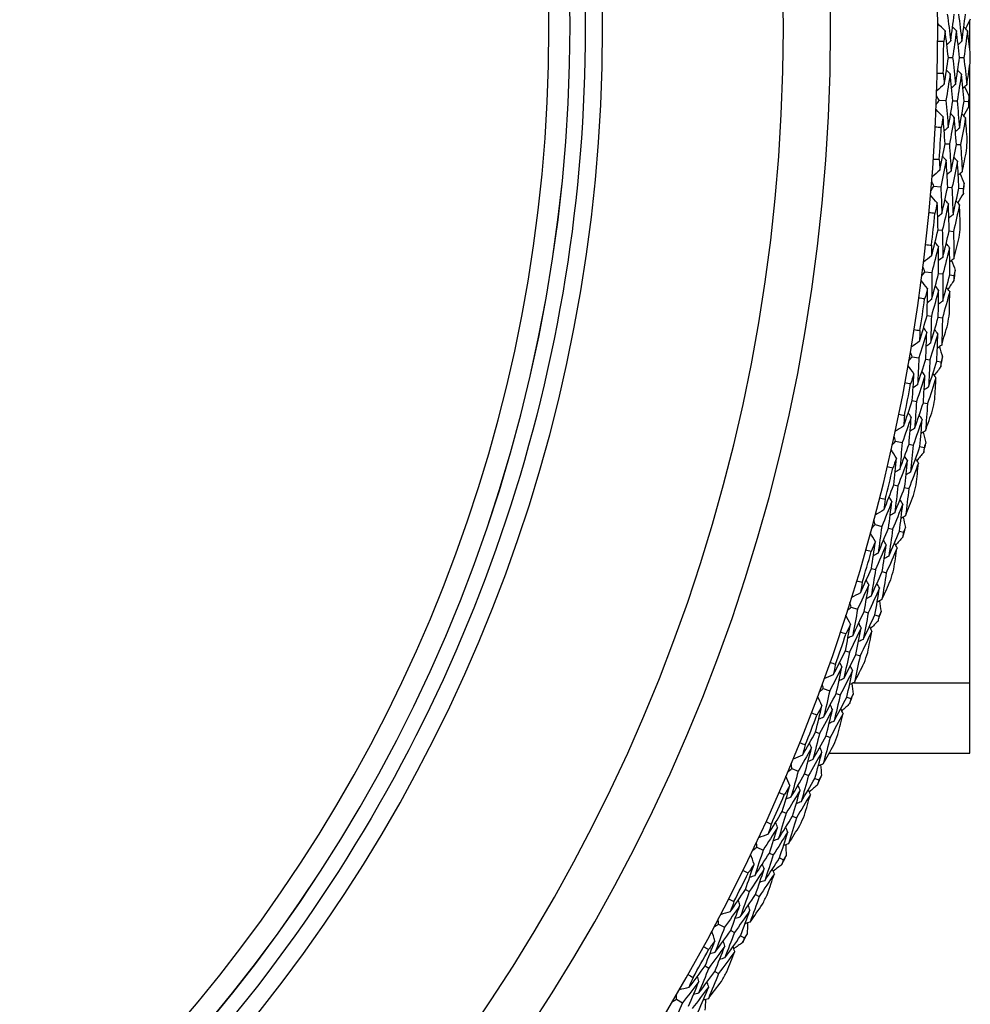
# Model space of a CAD drawing. Units: millimetres. Extents: x 40 to 1445, y 40 to 1010.
# Drawn here: x 1004 to 1018, y 888 to 902 of the extents above; entities that cross this region are included whole.
import ezdxf

# ---------------------------------------------------------------- set-up
doc = ezdxf.new("R2010")
doc.units = ezdxf.units.MM
doc.header["$LTSCALE"] = 5
doc.layers.add('Visible (ISO)', color=7, linetype='Continuous', lineweight=25, true_color=0x00003f)
doc.layers.add('Visible Narrow (ISO)', color=7, linetype='Continuous', lineweight=25, true_color=0x00003f)

msp = doc.modelspace()

# ---------------------------------------------------------------- linework, layer by layer
at = {"layer": 'Visible (ISO)'}
for p, q in [((1017.676, 901.702), (1017.676, 902.106)), ((1017.367, 901.567), (1017.429, 901.566)), ((1017.53, 901.565), (1017.592, 901.564)), ((1017.676, 891.484), (1017.676, 901.451)), ((1017.232, 900.946), (1017.331, 900.942)), ((1017.432, 900.938), (1017.494, 900.936)), ((1017.595, 900.932), (1017.656, 900.93)), ((1017.32, 900.316), (1017.382, 900.313)), ((1017.483, 900.307), (1017.545, 900.303)), ((1017.157, 899.702), (1017.257, 899.694)), ((1017.357, 899.685), (1017.419, 899.68)), ((1017.519, 899.672), (1017.581, 899.667)), ((1017.217, 899.069), (1017.279, 899.062)), ((1017.379, 899.052), (1017.441, 899.045)), ((1017.027, 898.462), (1017.126, 898.449)), ((1017.226, 898.437), (1017.287, 898.429)), ((1017.387, 898.416), (1017.448, 898.408)), ((1017.059, 897.827), (1017.12, 897.818)), ((1017.22, 897.803), (1017.281, 897.794)), ((1016.841, 897.23), (1016.939, 897.213)), ((1017.039, 897.195), (1017.1, 897.185)), ((1017.199, 897.167), (1017.26, 897.157)), ((1016.844, 896.594), (1016.905, 896.582)), ((1017.004, 896.562), (1017.065, 896.55)), ((1016.601, 896.007), (1016.698, 895.985)), ((1016.796, 895.964), (1016.857, 895.95)), ((1016.955, 895.929), (1017.015, 895.915)), ((1016.575, 895.371), (1016.635, 895.357)), ((1016.733, 895.333), (1016.793, 895.318)), ((1016.305, 894.796), (1016.401, 894.77)), ((1016.498, 894.744), (1016.558, 894.728)), ((1016.656, 894.702), (1016.715, 894.686)), ((1016.251, 894.162), (1016.311, 894.145)), ((1016.407, 894.117), (1016.467, 894.099)), ((1015.955, 893.599), (1016.05, 893.569)), ((1016.146, 893.539), (1016.205, 893.52)), ((1016.302, 893.49), (1016.36, 893.471)), ((1015.873, 892.969), (1015.932, 892.949)), ((1016.027, 892.916), (1016.086, 892.896)), ((1015.553, 892.42), (1015.646, 892.386)), ((1015.741, 892.351), (1015.799, 892.33)), ((1015.893, 892.295), (1015.951, 892.274)), ((1015.442, 891.794), (1015.5, 891.771)), ((1015.594, 891.734), (1015.651, 891.712)), ((1015.64, 891.484), (1017.676, 891.484)), ((1015.097, 891.26), (1015.189, 891.221)), ((1015.282, 891.182), (1015.339, 891.158)), ((1015.432, 891.119), (1015.489, 891.096)), ((1014.959, 890.639), (1015.015, 890.614)), ((1015.107, 890.573), (1015.164, 890.548)), ((1014.59, 890.121), (1014.68, 890.078)), ((1014.771, 890.035), (1014.827, 890.009)), ((1014.919, 889.966), (1014.974, 889.939)), ((1014.424, 889.507), (1014.48, 889.479)), ((1014.57, 889.434), (1014.625, 889.407)), ((1014.033, 889.006), (1014.121, 888.96)), ((1014.21, 888.913), (1014.265, 888.884)), ((1014.354, 888.837), (1014.408, 888.808)), ((1013.839, 888.401), (1013.893, 888.37)), ((1013.981, 888.321), (1014.035, 888.291)), ((1013.426, 887.917), (1013.512, 887.867))]:
    msp.add_line(p, q, dxfattribs=at)
for centre, radius, start, end in [((989.477, 901.984), 27.737, 188.5336, 171.4671), ((989.476, 901.984), 26.183, 189.1053, 170.8955), ((989.476, 901.984), 25.498, 189.3797, 170.6211), ((989.477, 901.984), 22.4, 258.4825, 78.4825), ((989.477, 901.984), 27.823, 358.6663, 359.6201), ((989.477, 901.984), 28.209, 358.9798, 359.3067), ((989.477, 901.984), 28.209, 357.7102, 358.0048), ((989.477, 901.984), 27.823, 356.0949, 357.0487), ((989.477, 901.984), 28.209, 356.4083, 356.7352), ((989.477, 901.984), 28.209, 355.1388, 355.4334), ((989.477, 901.984), 27.823, 353.5235, 354.4773), ((989.477, 901.984), 28.209, 353.8369, 354.1638), ((989.477, 901.984), 28.209, 352.5674, 352.8619), ((989.477, 901.984), 27.823, 350.952, 351.9059), ((989.477, 901.984), 28.209, 351.2655, 351.5924), ((989.477, 901.984), 28.209, 349.9959, 350.2905), ((989.477, 901.984), 27.823, 348.3806, 349.3344), ((989.477, 901.984), 28.209, 348.6941, 349.021), ((989.477, 901.984), 28.209, 347.4245, 347.7191), ((989.477, 901.984), 27.823, 345.8092, 346.763), ((989.477, 901.984), 28.209, 346.1226, 346.4495), ((989.477, 901.984), 28.209, 344.8531, 345.1477), ((989.477, 901.984), 27.823, 343.2377, 344.1916), ((989.477, 901.984), 28.209, 343.5512, 343.8781), ((989.477, 901.984), 28.209, 342.2816, 342.5762), ((989.477, 901.984), 27.823, 340.6663, 341.6201), ((989.477, 901.984), 28.209, 340.9798, 341.3067), ((989.477, 901.984), 28.209, 339.7102, 340.0048), ((989.477, 901.984), 27.823, 338.0949, 339.0487), ((989.477, 901.984), 28.209, 338.4083, 338.7352), ((989.477, 901.984), 28.209, 337.1388, 337.4334), ((989.477, 901.984), 27.823, 335.5235, 336.4773), ((989.477, 901.984), 28.209, 335.8369, 336.1638), ((989.477, 901.984), 28.209, 334.5674, 334.8619), ((989.477, 901.984), 27.823, 332.952, 333.9059), ((989.477, 901.984), 28.209, 333.2655, 333.5924), ((989.477, 901.984), 28.209, 331.9959, 332.2905), ((989.477, 901.984), 27.823, 330.3806, 331.3344), ((989.477, 901.984), 28.209, 330.6941, 331.021)]:
    msp.add_arc(centre, radius, start, end, dxfattribs=at)
msp.add_open_spline([(993.994, 924.154), (996.359, 923.672), (998.645, 922.809), (1002.831, 920.406), (1004.73, 918.867), (1007.948, 915.27), (1009.267, 913.212), (1011.19, 908.785), (1011.794, 906.416), (1012.227, 901.609), (1012.055, 899.171), (1010.954, 894.472), (1010.024, 892.211), (1007.5, 888.097), (1005.907, 886.244), (1002.217, 883.132), (1000.121, 881.875), (995.64, 880.082), (993.255, 879.547), (988.877, 879.281), (986.892, 879.421), (984.959, 879.815)], degree=3, knots=[2.774075, 2.774075, 2.774075, 2.774075, 3.094075, 3.094075, 3.414075, 3.414075, 3.734075, 3.734075, 4.054075, 4.054075, 4.374075, 4.374075, 4.694075, 4.694075, 5.014075, 5.014075, 5.334075, 5.334075, 5.654075, 5.654075, 5.915668, 5.915668, 5.915668, 5.915668], dxfattribs=at)
for points in [[(1017.35, 902.193), (1017.368, 902.064), (1017.385, 901.935), (1017.401, 901.806)], [(1017.401, 901.806), (1017.418, 901.935), (1017.435, 902.064), (1017.451, 902.194)], [(1017.513, 902.194), (1017.531, 902.064), (1017.547, 901.934), (1017.563, 901.804)], [(1017.563, 901.804), (1017.581, 901.934), (1017.598, 902.064), (1017.614, 902.195)], [(1017.32, 901.954), (1017.285, 901.989), (1017.249, 902.023), (1017.214, 902.058)], [(1017.685, 902.123), (1017.662, 902.077), (1017.639, 902.031), (1017.616, 901.984)], [(1017.32, 901.954), (1017.313, 901.903), (1017.306, 901.851), (1017.299, 901.8)], [(1017.367, 901.567), (1017.352, 901.696), (1017.337, 901.825), (1017.32, 901.954)], [(1017.483, 901.955), (1017.464, 901.973), (1017.446, 901.991), (1017.428, 902.009)], [(1017.483, 901.955), (1017.466, 901.825), (1017.448, 901.696), (1017.429, 901.566)], [(1017.53, 901.565), (1017.515, 901.695), (1017.499, 901.825), (1017.483, 901.955)], [(1017.645, 901.955), (1017.627, 901.973), (1017.609, 901.991), (1017.59, 902.009)], [(1017.645, 901.955), (1017.628, 901.825), (1017.61, 901.694), (1017.592, 901.564)], [(1017.683, 901.643), (1017.671, 901.747), (1017.659, 901.851), (1017.645, 901.955)], [(1017.299, 901.8), (1017.271, 901.8), (1017.242, 901.8), (1017.213, 901.8)], [(1017.401, 901.806), (1017.382, 901.788), (1017.364, 901.77), (1017.345, 901.752)], [(1017.563, 901.804), (1017.545, 901.786), (1017.526, 901.768), (1017.508, 901.75)], [(1017.308, 901.182), (1017.329, 901.31), (1017.348, 901.439), (1017.367, 901.567)], [(1017.429, 901.566), (1017.444, 901.436), (1017.458, 901.306), (1017.471, 901.176)], [(1017.471, 901.176), (1017.491, 901.306), (1017.511, 901.435), (1017.53, 901.565)], [(1017.592, 901.564), (1017.607, 901.433), (1017.62, 901.302), (1017.634, 901.171)], [(1017.634, 901.171), (1017.65, 901.274), (1017.666, 901.378), (1017.681, 901.482)], [(1017.206, 901.339), (1017.235, 901.338), (1017.264, 901.338), (1017.292, 901.337)], [(1017.292, 901.337), (1017.298, 901.285), (1017.303, 901.233), (1017.308, 901.182)], [(1017.394, 901.328), (1017.374, 901.199), (1017.353, 901.071), (1017.331, 900.942)], [(1017.394, 901.328), (1017.376, 901.346), (1017.358, 901.365), (1017.34, 901.383)], [(1017.432, 900.938), (1017.42, 901.068), (1017.407, 901.198), (1017.394, 901.328)], [(1017.556, 901.325), (1017.536, 901.195), (1017.516, 901.065), (1017.494, 900.936)], [(1017.556, 901.325), (1017.538, 901.343), (1017.52, 901.362), (1017.503, 901.38)], [(1017.595, 900.932), (1017.583, 901.063), (1017.57, 901.194), (1017.556, 901.325)], [(1017.308, 901.182), (1017.272, 901.148), (1017.236, 901.115), (1017.199, 901.081)], [(1017.471, 901.176), (1017.452, 901.159), (1017.433, 901.141), (1017.414, 901.124)], [(1017.634, 901.171), (1017.615, 901.153), (1017.596, 901.136), (1017.577, 901.119)], [(1017.603, 901.143), (1017.625, 901.096), (1017.647, 901.049), (1017.668, 901.002)], [(1017.192, 900.882), (1017.205, 900.903), (1017.219, 900.925), (1017.232, 900.946)], [(1017.232, 900.946), (1017.22, 900.968), (1017.209, 900.99), (1017.197, 901.012)], [(1017.331, 900.942), (1017.343, 900.813), (1017.354, 900.683), (1017.365, 900.553)], [(1017.365, 900.553), (1017.388, 900.681), (1017.41, 900.81), (1017.432, 900.938)], [(1017.494, 900.936), (1017.506, 900.805), (1017.517, 900.675), (1017.527, 900.544)], [(1017.527, 900.544), (1017.55, 900.673), (1017.573, 900.803), (1017.595, 900.932)], [(1017.668, 901.002), (1017.664, 900.978), (1017.66, 900.954), (1017.656, 900.93)], [(1017.656, 900.93), (1017.659, 900.906), (1017.661, 900.881), (1017.663, 900.857)], [(1017.291, 900.705), (1017.257, 900.741), (1017.223, 900.777), (1017.189, 900.813)], [(1017.453, 900.698), (1017.436, 900.717), (1017.418, 900.736), (1017.401, 900.755)], [(1017.616, 900.692), (1017.598, 900.71), (1017.581, 900.729), (1017.563, 900.748)], [(1017.663, 900.857), (1017.638, 900.812), (1017.613, 900.767), (1017.587, 900.722)], [(1017.291, 900.705), (1017.281, 900.654), (1017.272, 900.603), (1017.263, 900.552)], [(1017.32, 900.316), (1017.311, 900.446), (1017.301, 900.576), (1017.291, 900.705)], [(1017.453, 900.698), (1017.43, 900.569), (1017.407, 900.441), (1017.382, 900.313)], [(1017.483, 900.307), (1017.474, 900.437), (1017.464, 900.568), (1017.453, 900.698)], [(1017.616, 900.692), (1017.593, 900.562), (1017.569, 900.432), (1017.545, 900.303)], [(1017.64, 900.378), (1017.632, 900.482), (1017.624, 900.587), (1017.616, 900.692)], [(1017.263, 900.552), (1017.234, 900.553), (1017.206, 900.554), (1017.177, 900.556)], [(1017.365, 900.553), (1017.345, 900.536), (1017.326, 900.519), (1017.307, 900.502)], [(1017.527, 900.544), (1017.508, 900.527), (1017.489, 900.51), (1017.469, 900.493)], [(1017.244, 899.934), (1017.271, 900.061), (1017.296, 900.189), (1017.32, 900.316)], [(1017.382, 900.313), (1017.391, 900.182), (1017.399, 900.052), (1017.406, 899.921)], [(1017.406, 899.921), (1017.433, 900.049), (1017.458, 900.178), (1017.483, 900.307)], [(1017.545, 900.303), (1017.553, 900.172), (1017.562, 900.04), (1017.569, 899.908)], [(1017.569, 899.908), (1017.59, 900.011), (1017.61, 900.114), (1017.63, 900.217)], [(1017.149, 900.095), (1017.178, 900.094), (1017.207, 900.092), (1017.235, 900.089)], [(1017.235, 900.089), (1017.238, 900.038), (1017.241, 899.986), (1017.244, 899.934)], [(1017.336, 900.076), (1017.31, 899.948), (1017.284, 899.821), (1017.257, 899.694)], [(1017.336, 900.076), (1017.319, 900.095), (1017.302, 900.114), (1017.285, 900.134)], [(1017.357, 899.685), (1017.351, 899.816), (1017.344, 899.946), (1017.336, 900.076)], [(1017.498, 900.066), (1017.473, 899.937), (1017.446, 899.808), (1017.419, 899.68)], [(1017.498, 900.066), (1017.481, 900.085), (1017.464, 900.104), (1017.447, 900.123)], [(1017.519, 899.672), (1017.513, 899.803), (1017.506, 899.934), (1017.498, 900.066)], [(1017.244, 899.934), (1017.206, 899.902), (1017.169, 899.87), (1017.131, 899.838)], [(1017.406, 899.921), (1017.387, 899.905), (1017.367, 899.888), (1017.348, 899.872)], [(1017.569, 899.908), (1017.549, 899.892), (1017.53, 899.875), (1017.51, 899.859)], [(1017.537, 899.882), (1017.557, 899.834), (1017.576, 899.786), (1017.596, 899.738)], [(1017.157, 899.702), (1017.147, 899.724), (1017.136, 899.747), (1017.125, 899.77)], [(1017.596, 899.738), (1017.591, 899.714), (1017.586, 899.691), (1017.581, 899.667)], [(1017.115, 899.64), (1017.129, 899.66), (1017.143, 899.681), (1017.157, 899.702)], [(1017.257, 899.694), (1017.263, 899.564), (1017.268, 899.433), (1017.272, 899.303)], [(1017.272, 899.303), (1017.301, 899.43), (1017.33, 899.558), (1017.357, 899.685)], [(1017.419, 899.68), (1017.425, 899.549), (1017.43, 899.418), (1017.434, 899.287)], [(1017.434, 899.287), (1017.463, 899.415), (1017.492, 899.543), (1017.519, 899.672)], [(1017.584, 899.594), (1017.557, 899.55), (1017.53, 899.506), (1017.502, 899.462)], [(1017.581, 899.667), (1017.582, 899.642), (1017.583, 899.618), (1017.584, 899.594)], [(1017.205, 899.458), (1017.173, 899.496), (1017.141, 899.534), (1017.109, 899.571)], [(1017.205, 899.458), (1017.194, 899.408), (1017.182, 899.357), (1017.171, 899.307)], [(1017.217, 899.069), (1017.214, 899.199), (1017.21, 899.329), (1017.205, 899.458)], [(1017.367, 899.444), (1017.351, 899.464), (1017.334, 899.483), (1017.317, 899.503)], [(1017.529, 899.43), (1017.513, 899.45), (1017.496, 899.469), (1017.479, 899.489)], [(1017.171, 899.307), (1017.142, 899.309), (1017.114, 899.312), (1017.085, 899.315)], [(1017.272, 899.303), (1017.252, 899.287), (1017.232, 899.271), (1017.212, 899.255)], [(1017.367, 899.444), (1017.339, 899.317), (1017.309, 899.189), (1017.279, 899.062)], [(1017.379, 899.052), (1017.376, 899.183), (1017.372, 899.314), (1017.367, 899.444)], [(1017.529, 899.43), (1017.501, 899.302), (1017.471, 899.173), (1017.441, 899.045)], [(1017.539, 899.116), (1017.536, 899.221), (1017.533, 899.326), (1017.529, 899.43)], [(1017.434, 899.287), (1017.414, 899.271), (1017.394, 899.255), (1017.374, 899.238)], [(1017.124, 898.69), (1017.156, 898.816), (1017.187, 898.942), (1017.217, 899.069)], [(1017.279, 899.062), (1017.282, 898.932), (1017.285, 898.801), (1017.286, 898.67)], [(1017.286, 898.67), (1017.318, 898.797), (1017.349, 898.924), (1017.379, 899.052)], [(1017.441, 899.045), (1017.444, 898.914), (1017.446, 898.782), (1017.447, 898.65)], [(1017.222, 898.828), (1017.206, 898.848), (1017.19, 898.868), (1017.174, 898.888)], [(1017.447, 898.65), (1017.473, 898.752), (1017.498, 898.854), (1017.522, 898.956)], [(1017.037, 898.856), (1017.065, 898.853), (1017.094, 898.849), (1017.122, 898.846)], [(1017.122, 898.846), (1017.123, 898.794), (1017.124, 898.742), (1017.124, 898.69)], [(1017.222, 898.828), (1017.191, 898.702), (1017.159, 898.575), (1017.126, 898.449)], [(1017.226, 898.437), (1017.226, 898.567), (1017.224, 898.698), (1017.222, 898.828)], [(1017.384, 898.81), (1017.353, 898.683), (1017.32, 898.556), (1017.287, 898.429)], [(1017.384, 898.81), (1017.368, 898.83), (1017.352, 898.85), (1017.336, 898.87)], [(1017.387, 898.416), (1017.387, 898.548), (1017.386, 898.679), (1017.384, 898.81)], [(1017.124, 898.69), (1017.085, 898.66), (1017.046, 898.63), (1017.007, 898.6)], [(1017.286, 898.67), (1017.265, 898.655), (1017.245, 898.639), (1017.225, 898.623)], [(1017.447, 898.65), (1017.427, 898.635), (1017.407, 898.619), (1017.386, 898.603)], [(1017.414, 898.625), (1017.432, 898.576), (1017.449, 898.528), (1017.467, 898.479)], [(1016.982, 898.402), (1016.997, 898.422), (1017.012, 898.442), (1017.027, 898.462)], [(1017.027, 898.462), (1017.018, 898.485), (1017.008, 898.508), (1016.998, 898.531)], [(1017.126, 898.449), (1017.126, 898.319), (1017.126, 898.189), (1017.124, 898.059)], [(1017.467, 898.479), (1017.461, 898.455), (1017.455, 898.432), (1017.448, 898.408)], [(1017.064, 898.217), (1017.033, 898.256), (1017.003, 898.295), (1016.973, 898.334)], [(1017.124, 898.059), (1017.159, 898.185), (1017.193, 898.31), (1017.226, 898.437)], [(1017.287, 898.429), (1017.287, 898.298), (1017.287, 898.167), (1017.285, 898.035)], [(1017.285, 898.035), (1017.32, 898.162), (1017.354, 898.289), (1017.387, 898.416)], [(1017.448, 898.335), (1017.419, 898.292), (1017.39, 898.25), (1017.361, 898.207)], [(1017.448, 898.408), (1017.448, 898.384), (1017.448, 898.36), (1017.448, 898.335)], [(1017.064, 898.217), (1017.05, 898.167), (1017.037, 898.117), (1017.023, 898.067)], [(1017.059, 897.827), (1017.061, 897.957), (1017.063, 898.087), (1017.064, 898.217)], [(1017.225, 898.196), (1017.191, 898.069), (1017.156, 897.943), (1017.12, 897.818)], [(1017.225, 898.196), (1017.209, 898.216), (1017.194, 898.236), (1017.178, 898.256)], [(1017.22, 897.803), (1017.222, 897.934), (1017.224, 898.065), (1017.225, 898.196)], [(1017.386, 898.174), (1017.352, 898.047), (1017.317, 897.92), (1017.281, 897.794)], [(1017.386, 898.174), (1017.371, 898.195), (1017.355, 898.215), (1017.339, 898.235)], [(1017.382, 897.86), (1017.384, 897.965), (1017.386, 898.07), (1017.386, 898.174)], [(1017.023, 898.067), (1016.994, 898.071), (1016.966, 898.075), (1016.938, 898.079)], [(1017.124, 898.059), (1017.103, 898.044), (1017.083, 898.028), (1017.062, 898.013)], [(1017.285, 898.035), (1017.264, 898.02), (1017.244, 898.005), (1017.223, 897.99)], [(1016.949, 897.453), (1016.986, 897.577), (1017.023, 897.702), (1017.059, 897.827)], [(1017.12, 897.818), (1017.117, 897.687), (1017.114, 897.557), (1017.109, 897.426)], [(1017.109, 897.426), (1017.147, 897.551), (1017.184, 897.677), (1017.22, 897.803)], [(1017.281, 897.794), (1017.278, 897.662), (1017.274, 897.53), (1017.27, 897.399)], [(1016.869, 897.622), (1016.897, 897.618), (1016.925, 897.613), (1016.954, 897.609)], [(1016.954, 897.609), (1016.952, 897.557), (1016.951, 897.505), (1016.949, 897.453)], [(1017.053, 897.586), (1017.037, 897.607), (1017.022, 897.628), (1017.007, 897.648)], [(1017.214, 897.562), (1017.198, 897.582), (1017.183, 897.603), (1017.168, 897.623)], [(1017.27, 897.399), (1017.3, 897.499), (1017.329, 897.6), (1017.358, 897.701)], [(1016.949, 897.453), (1016.908, 897.425), (1016.868, 897.396), (1016.827, 897.368)], [(1017.053, 897.586), (1017.016, 897.461), (1016.978, 897.337), (1016.939, 897.213)], [(1017.039, 897.195), (1017.044, 897.326), (1017.049, 897.456), (1017.053, 897.586)], [(1017.214, 897.562), (1017.176, 897.436), (1017.138, 897.31), (1017.1, 897.185)], [(1017.199, 897.167), (1017.205, 897.299), (1017.21, 897.43), (1017.214, 897.562)], [(1017.109, 897.426), (1017.088, 897.411), (1017.067, 897.396), (1017.046, 897.382)], [(1017.27, 897.399), (1017.249, 897.384), (1017.228, 897.369), (1017.207, 897.354)], [(1017.236, 897.375), (1017.251, 897.325), (1017.266, 897.276), (1017.281, 897.227)], [(1016.793, 897.172), (1016.809, 897.191), (1016.825, 897.21), (1016.841, 897.23)], [(1016.841, 897.23), (1016.833, 897.253), (1016.824, 897.277), (1016.816, 897.3)], [(1016.939, 897.213), (1016.934, 897.083), (1016.927, 896.952), (1016.92, 896.822)], [(1016.92, 896.822), (1016.96, 896.946), (1017, 897.071), (1017.039, 897.195)], [(1017.1, 897.185), (1017.094, 897.054), (1017.087, 896.923), (1017.08, 896.792)], [(1017.08, 896.792), (1017.12, 896.917), (1017.16, 897.042), (1017.199, 897.167)], [(1017.281, 897.227), (1017.274, 897.203), (1017.267, 897.18), (1017.26, 897.157)], [(1016.867, 896.983), (1016.838, 897.023), (1016.81, 897.064), (1016.781, 897.104)], [(1017.257, 897.084), (1017.226, 897.042), (1017.195, 897.001), (1017.163, 896.96)], [(1017.26, 897.157), (1017.259, 897.133), (1017.258, 897.108), (1017.257, 897.084)], [(1016.867, 896.983), (1016.851, 896.934), (1016.835, 896.884), (1016.819, 896.835)], [(1016.844, 896.594), (1016.853, 896.724), (1016.86, 896.853), (1016.867, 896.983)], [(1017.027, 896.955), (1016.987, 896.83), (1016.947, 896.706), (1016.905, 896.582)], [(1017.027, 896.955), (1017.012, 896.975), (1016.998, 896.996), (1016.983, 897.017)], [(1017.004, 896.562), (1017.013, 896.693), (1017.02, 896.824), (1017.027, 896.955)], [(1017.187, 896.926), (1017.147, 896.8), (1017.107, 896.675), (1017.065, 896.55)], [(1017.187, 896.926), (1017.173, 896.947), (1017.158, 896.968), (1017.143, 896.989)], [(1017.169, 896.612), (1017.176, 896.717), (1017.182, 896.821), (1017.187, 896.926)], [(1016.819, 896.835), (1016.791, 896.84), (1016.763, 896.845), (1016.735, 896.851)], [(1016.92, 896.822), (1016.899, 896.808), (1016.877, 896.794), (1016.856, 896.78)], [(1017.08, 896.792), (1017.058, 896.777), (1017.037, 896.763), (1017.016, 896.749)], [(1016.718, 896.225), (1016.761, 896.348), (1016.803, 896.471), (1016.844, 896.594)], [(1016.905, 896.582), (1016.897, 896.451), (1016.887, 896.321), (1016.877, 896.191)], [(1016.877, 896.191), (1016.92, 896.314), (1016.963, 896.438), (1017.004, 896.562)], [(1017.065, 896.55), (1017.056, 896.419), (1017.046, 896.288), (1017.036, 896.156)], [(1017.036, 896.156), (1017.07, 896.255), (1017.104, 896.355), (1017.138, 896.454)], [(1016.646, 896.398), (1016.674, 896.392), (1016.702, 896.386), (1016.73, 896.38)], [(1016.828, 896.354), (1016.785, 896.23), (1016.742, 896.108), (1016.698, 895.985)], [(1016.73, 896.38), (1016.726, 896.329), (1016.722, 896.277), (1016.718, 896.225)], [(1016.828, 896.354), (1016.813, 896.375), (1016.799, 896.396), (1016.785, 896.418)], [(1016.796, 895.964), (1016.808, 896.094), (1016.818, 896.224), (1016.828, 896.354)], [(1016.987, 896.322), (1016.944, 896.197), (1016.901, 896.074), (1016.857, 895.95)], [(1016.987, 896.322), (1016.973, 896.343), (1016.959, 896.364), (1016.944, 896.385)], [(1016.955, 895.929), (1016.967, 896.06), (1016.977, 896.191), (1016.987, 896.322)], [(1016.718, 896.225), (1016.676, 896.199), (1016.634, 896.172), (1016.592, 896.146)], [(1016.877, 896.191), (1016.855, 896.177), (1016.833, 896.163), (1016.812, 896.149)], [(1016.601, 896.007), (1016.593, 896.031), (1016.585, 896.054), (1016.578, 896.078)], [(1017.036, 896.156), (1017.014, 896.143), (1016.993, 896.129), (1016.971, 896.115)], [(1017.001, 896.134), (1017.014, 896.084), (1017.027, 896.034), (1017.04, 895.984)], [(1016.615, 895.759), (1016.588, 895.801), (1016.562, 895.842), (1016.535, 895.884)], [(1016.55, 895.951), (1016.567, 895.97), (1016.584, 895.988), (1016.601, 896.007)], [(1016.698, 895.985), (1016.686, 895.856), (1016.674, 895.726), (1016.661, 895.596)], [(1016.661, 895.596), (1016.707, 895.718), (1016.752, 895.841), (1016.796, 895.964)], [(1016.857, 895.95), (1016.845, 895.82), (1016.832, 895.689), (1016.819, 895.558)], [(1016.819, 895.558), (1016.865, 895.681), (1016.911, 895.805), (1016.955, 895.929)], [(1017.015, 895.915), (1017.013, 895.891), (1017.011, 895.867), (1017.009, 895.842)], [(1017.04, 895.984), (1017.032, 895.961), (1017.024, 895.938), (1017.015, 895.915)], [(1016.615, 895.759), (1016.597, 895.71), (1016.579, 895.662), (1016.561, 895.613)], [(1016.575, 895.371), (1016.589, 895.501), (1016.603, 895.63), (1016.615, 895.759)], [(1016.774, 895.724), (1016.76, 895.745), (1016.746, 895.767), (1016.732, 895.788)], [(1016.933, 895.688), (1016.919, 895.709), (1016.905, 895.731), (1016.891, 895.753)], [(1017.009, 895.842), (1016.976, 895.803), (1016.943, 895.763), (1016.91, 895.723)], [(1016.561, 895.613), (1016.533, 895.62), (1016.505, 895.626), (1016.477, 895.633)], [(1016.661, 895.596), (1016.639, 895.583), (1016.617, 895.57), (1016.595, 895.557)], [(1016.774, 895.724), (1016.728, 895.601), (1016.682, 895.479), (1016.635, 895.357)], [(1016.733, 895.333), (1016.748, 895.463), (1016.761, 895.593), (1016.774, 895.724)], [(1016.933, 895.688), (1016.887, 895.564), (1016.841, 895.441), (1016.793, 895.318)], [(1016.9, 895.375), (1016.912, 895.479), (1016.922, 895.584), (1016.933, 895.688)], [(1016.819, 895.558), (1016.797, 895.545), (1016.775, 895.532), (1016.753, 895.519)], [(1016.432, 895.009), (1016.48, 895.129), (1016.528, 895.25), (1016.575, 895.371)], [(1016.635, 895.357), (1016.621, 895.227), (1016.606, 895.097), (1016.589, 894.967)], [(1016.589, 894.967), (1016.638, 895.089), (1016.686, 895.211), (1016.733, 895.333)], [(1016.793, 895.318), (1016.779, 895.187), (1016.763, 895.057), (1016.747, 894.926)], [(1016.368, 895.185), (1016.395, 895.178), (1016.423, 895.171), (1016.451, 895.163)], [(1016.548, 895.132), (1016.534, 895.154), (1016.521, 895.176), (1016.507, 895.198)], [(1016.747, 894.926), (1016.786, 895.023), (1016.824, 895.121), (1016.862, 895.219)], [(1016.548, 895.132), (1016.5, 895.011), (1016.451, 894.89), (1016.401, 894.77)], [(1016.451, 895.163), (1016.445, 895.112), (1016.438, 895.06), (1016.432, 895.009)], [(1016.498, 894.744), (1016.516, 894.873), (1016.532, 895.003), (1016.548, 895.132)], [(1016.705, 895.093), (1016.657, 894.971), (1016.608, 894.849), (1016.558, 894.728)], [(1016.656, 894.702), (1016.673, 894.832), (1016.69, 894.963), (1016.705, 895.093)], [(1016.705, 895.093), (1016.692, 895.115), (1016.679, 895.137), (1016.665, 895.159)], [(1016.432, 895.009), (1016.389, 894.984), (1016.346, 894.96), (1016.303, 894.935)], [(1016.589, 894.967), (1016.567, 894.954), (1016.545, 894.942), (1016.523, 894.929)], [(1016.747, 894.926), (1016.724, 894.913), (1016.702, 894.9), (1016.68, 894.887)], [(1016.711, 894.905), (1016.722, 894.855), (1016.732, 894.804), (1016.743, 894.754)], [(1016.252, 894.743), (1016.27, 894.76), (1016.287, 894.778), (1016.305, 894.796)], [(1016.305, 894.796), (1016.299, 894.82), (1016.292, 894.844), (1016.286, 894.868)], [(1016.401, 894.77), (1016.384, 894.641), (1016.366, 894.512), (1016.347, 894.383)], [(1016.347, 894.383), (1016.398, 894.503), (1016.449, 894.623), (1016.498, 894.744)], [(1016.743, 894.754), (1016.734, 894.731), (1016.725, 894.708), (1016.715, 894.686)], [(1016.308, 894.548), (1016.284, 894.591), (1016.259, 894.633), (1016.234, 894.676)], [(1016.558, 894.728), (1016.541, 894.598), (1016.522, 894.468), (1016.503, 894.338)], [(1016.503, 894.338), (1016.555, 894.459), (1016.606, 894.58), (1016.656, 894.702)], [(1016.705, 894.613), (1016.671, 894.575), (1016.636, 894.537), (1016.602, 894.498)], [(1016.715, 894.686), (1016.712, 894.662), (1016.709, 894.638), (1016.705, 894.613)], [(1016.308, 894.548), (1016.288, 894.5), (1016.268, 894.452), (1016.247, 894.405)], [(1016.251, 894.162), (1016.271, 894.291), (1016.29, 894.419), (1016.308, 894.548)], [(1016.465, 894.505), (1016.415, 894.385), (1016.363, 894.265), (1016.311, 894.145)], [(1016.407, 894.117), (1016.428, 894.246), (1016.447, 894.376), (1016.465, 894.505)], [(1016.465, 894.505), (1016.453, 894.527), (1016.44, 894.55), (1016.427, 894.572)], [(1016.622, 894.462), (1016.571, 894.341), (1016.519, 894.22), (1016.467, 894.099)], [(1016.576, 894.151), (1016.592, 894.255), (1016.608, 894.359), (1016.622, 894.462)], [(1016.622, 894.462), (1016.61, 894.485), (1016.597, 894.507), (1016.584, 894.529)], [(1016.247, 894.405), (1016.22, 894.412), (1016.192, 894.42), (1016.165, 894.428)], [(1016.347, 894.383), (1016.324, 894.371), (1016.302, 894.359), (1016.279, 894.346)], [(1016.503, 894.338), (1016.481, 894.326), (1016.458, 894.314), (1016.436, 894.301)], [(1016.092, 893.806), (1016.146, 893.925), (1016.199, 894.043), (1016.251, 894.162)], [(1016.311, 894.145), (1016.29, 894.016), (1016.269, 893.887), (1016.247, 893.758)], [(1016.247, 893.758), (1016.301, 893.877), (1016.355, 893.997), (1016.407, 894.117)], [(1016.467, 894.099), (1016.446, 893.969), (1016.425, 893.839), (1016.402, 893.709)], [(1016.035, 893.985), (1016.063, 893.977), (1016.09, 893.968), (1016.118, 893.96)], [(1016.213, 893.925), (1016.16, 893.806), (1016.105, 893.687), (1016.05, 893.569)], [(1016.118, 893.96), (1016.109, 893.909), (1016.101, 893.858), (1016.092, 893.806)], [(1016.146, 893.539), (1016.169, 893.667), (1016.192, 893.796), (1016.213, 893.925)], [(1016.213, 893.925), (1016.2, 893.947), (1016.188, 893.97), (1016.176, 893.992)], [(1016.369, 893.878), (1016.356, 893.901), (1016.344, 893.923), (1016.332, 893.946)], [(1016.402, 893.709), (1016.446, 893.805), (1016.489, 893.901), (1016.531, 893.997)], [(1016.092, 893.806), (1016.048, 893.784), (1016.004, 893.761), (1015.96, 893.738)], [(1016.247, 893.758), (1016.224, 893.746), (1016.202, 893.734), (1016.179, 893.723)], [(1016.369, 893.878), (1016.315, 893.759), (1016.261, 893.639), (1016.205, 893.52)], [(1016.302, 893.49), (1016.325, 893.619), (1016.347, 893.749), (1016.369, 893.878)], [(1015.9, 893.549), (1015.919, 893.566), (1015.937, 893.582), (1015.955, 893.599)], [(1015.955, 893.599), (1015.95, 893.624), (1015.945, 893.648), (1015.939, 893.673)], [(1016.402, 893.709), (1016.38, 893.698), (1016.357, 893.686), (1016.334, 893.674)], [(1016.366, 893.69), (1016.374, 893.639), (1016.383, 893.588), (1016.391, 893.537)], [(1015.948, 893.352), (1015.925, 893.395), (1015.902, 893.439), (1015.879, 893.483)], [(1016.05, 893.569), (1016.027, 893.441), (1016.004, 893.313), (1015.979, 893.185)], [(1015.979, 893.185), (1016.035, 893.303), (1016.091, 893.421), (1016.146, 893.539)], [(1016.205, 893.52), (1016.182, 893.391), (1016.158, 893.262), (1016.133, 893.133)], [(1016.133, 893.133), (1016.19, 893.252), (1016.246, 893.371), (1016.302, 893.49)], [(1016.36, 893.471), (1016.356, 893.447), (1016.352, 893.423), (1016.347, 893.399)], [(1016.391, 893.537), (1016.381, 893.515), (1016.371, 893.493), (1016.36, 893.471)], [(1015.873, 892.969), (1015.899, 893.096), (1015.924, 893.224), (1015.948, 893.352)], [(1015.948, 893.352), (1015.926, 893.305), (1015.903, 893.258), (1015.88, 893.211)], [(1016.103, 893.302), (1016.091, 893.325), (1016.079, 893.347), (1016.067, 893.37)], [(1016.258, 893.252), (1016.246, 893.275), (1016.234, 893.298), (1016.222, 893.32)], [(1016.347, 893.399), (1016.311, 893.362), (1016.275, 893.326), (1016.238, 893.289)], [(1015.88, 893.211), (1015.853, 893.22), (1015.826, 893.229), (1015.799, 893.238)], [(1015.979, 893.185), (1015.956, 893.174), (1015.933, 893.163), (1015.91, 893.152)], [(1016.103, 893.302), (1016.047, 893.184), (1015.99, 893.066), (1015.932, 892.949)], [(1016.027, 892.916), (1016.053, 893.045), (1016.078, 893.173), (1016.103, 893.302)], [(1016.258, 893.252), (1016.201, 893.133), (1016.144, 893.014), (1016.086, 892.896)], [(1016.197, 892.943), (1016.218, 893.046), (1016.238, 893.149), (1016.258, 893.252)], [(1016.133, 893.133), (1016.11, 893.122), (1016.087, 893.111), (1016.064, 893.1)], [(1015.698, 892.621), (1015.757, 892.736), (1015.816, 892.852), (1015.873, 892.969)], [(1015.932, 892.949), (1015.906, 892.821), (1015.879, 892.693), (1015.851, 892.565)], [(1015.851, 892.565), (1015.911, 892.682), (1015.969, 892.799), (1016.027, 892.916)], [(1016.086, 892.896), (1016.059, 892.767), (1016.032, 892.638), (1016.004, 892.51)], [(1015.65, 892.802), (1015.677, 892.792), (1015.704, 892.782), (1015.731, 892.773)], [(1015.731, 892.773), (1015.72, 892.722), (1015.709, 892.671), (1015.698, 892.621)], [(1015.824, 892.733), (1015.813, 892.756), (1015.802, 892.779), (1015.79, 892.802)], [(1015.978, 892.68), (1015.967, 892.703), (1015.955, 892.726), (1015.944, 892.749)], [(1016.004, 892.51), (1016.052, 892.603), (1016.099, 892.697), (1016.145, 892.791)], [(1015.698, 892.621), (1015.653, 892.6), (1015.608, 892.579), (1015.563, 892.559)], [(1015.824, 892.733), (1015.766, 892.617), (1015.706, 892.501), (1015.646, 892.386)], [(1015.741, 892.351), (1015.769, 892.478), (1015.797, 892.606), (1015.824, 892.733)], [(1015.978, 892.68), (1015.919, 892.563), (1015.859, 892.446), (1015.799, 892.33)], [(1015.893, 892.295), (1015.923, 892.423), (1015.951, 892.551), (1015.978, 892.68)], [(1015.553, 892.42), (1015.548, 892.445), (1015.544, 892.469), (1015.54, 892.494)], [(1015.851, 892.565), (1015.828, 892.554), (1015.805, 892.544), (1015.781, 892.533)], [(1016.004, 892.51), (1015.981, 892.499), (1015.958, 892.488), (1015.934, 892.477)], [(1015.966, 892.492), (1015.973, 892.441), (1015.979, 892.39), (1015.985, 892.338)], [(1015.495, 892.372), (1015.514, 892.388), (1015.533, 892.404), (1015.553, 892.42)], [(1015.646, 892.386), (1015.617, 892.259), (1015.588, 892.132), (1015.557, 892.005)], [(1015.557, 892.005), (1015.619, 892.12), (1015.68, 892.235), (1015.741, 892.351)], [(1015.799, 892.33), (1015.77, 892.202), (1015.74, 892.074), (1015.709, 891.946)], [(1015.985, 892.338), (1015.974, 892.317), (1015.963, 892.295), (1015.951, 892.274)], [(1015.442, 891.794), (1015.474, 891.92), (1015.504, 892.046), (1015.534, 892.173)], [(1015.534, 892.173), (1015.509, 892.127), (1015.485, 892.081), (1015.46, 892.035)], [(1015.534, 892.173), (1015.513, 892.217), (1015.492, 892.262), (1015.471, 892.307)], [(1015.686, 892.116), (1015.676, 892.139), (1015.665, 892.163), (1015.654, 892.186)], [(1015.709, 891.946), (1015.771, 892.062), (1015.833, 892.178), (1015.893, 892.295)], [(1015.935, 892.202), (1015.897, 892.167), (1015.859, 892.132), (1015.821, 892.097)], [(1015.951, 892.274), (1015.946, 892.25), (1015.941, 892.226), (1015.935, 892.202)], [(1015.46, 892.035), (1015.433, 892.045), (1015.407, 892.056), (1015.38, 892.066)], [(1015.686, 892.116), (1015.625, 892.001), (1015.563, 891.886), (1015.5, 891.771)], [(1015.594, 891.734), (1015.625, 891.861), (1015.656, 891.989), (1015.686, 892.116)], [(1015.839, 892.059), (1015.777, 891.943), (1015.715, 891.827), (1015.651, 891.712)], [(1015.765, 891.754), (1015.79, 891.855), (1015.815, 891.957), (1015.839, 892.059)], [(1015.839, 892.059), (1015.828, 892.083), (1015.817, 892.106), (1015.807, 892.129)], [(1015.557, 892.005), (1015.534, 891.995), (1015.51, 891.985), (1015.487, 891.975)], [(1015.709, 891.946), (1015.685, 891.936), (1015.662, 891.926), (1015.638, 891.916)], [(1015.252, 891.454), (1015.316, 891.566), (1015.379, 891.68), (1015.442, 891.794)], [(1015.5, 891.771), (1015.468, 891.644), (1015.436, 891.518), (1015.402, 891.391)], [(1015.211, 891.636), (1015.238, 891.626), (1015.265, 891.615), (1015.291, 891.604)], [(1015.291, 891.604), (1015.278, 891.554), (1015.265, 891.504), (1015.252, 891.454)], [(1015.383, 891.56), (1015.372, 891.584), (1015.362, 891.607), (1015.352, 891.631)], [(1015.402, 891.391), (1015.467, 891.505), (1015.531, 891.619), (1015.594, 891.734)], [(1015.651, 891.712), (1015.619, 891.584), (1015.586, 891.456), (1015.552, 891.329)], [(1015.552, 891.329), (1015.604, 891.42), (1015.655, 891.512), (1015.706, 891.604)], [(1015.383, 891.56), (1015.319, 891.447), (1015.254, 891.334), (1015.189, 891.221)], [(1015.282, 891.182), (1015.316, 891.308), (1015.35, 891.434), (1015.383, 891.56)], [(1015.534, 891.5), (1015.47, 891.386), (1015.405, 891.272), (1015.339, 891.158)], [(1015.432, 891.119), (1015.467, 891.246), (1015.501, 891.373), (1015.534, 891.5)], [(1015.534, 891.5), (1015.524, 891.524), (1015.513, 891.547), (1015.503, 891.571)], [(1015.097, 891.26), (1015.094, 891.284), (1015.091, 891.309), (1015.088, 891.334)], [(1015.252, 891.454), (1015.206, 891.435), (1015.16, 891.416), (1015.114, 891.398)], [(1015.402, 891.391), (1015.378, 891.382), (1015.354, 891.372), (1015.331, 891.362)], [(1015.552, 891.329), (1015.529, 891.319), (1015.505, 891.31), (1015.481, 891.3)], [(1015.514, 891.313), (1015.518, 891.262), (1015.522, 891.21), (1015.526, 891.159)], [(1015.037, 891.214), (1015.057, 891.229), (1015.077, 891.244), (1015.097, 891.26)], [(1015.189, 891.221), (1015.155, 891.096), (1015.12, 890.97), (1015.083, 890.845)], [(1015.083, 890.845), (1015.15, 890.957), (1015.217, 891.069), (1015.282, 891.182)], [(1015.067, 891.013), (1015.049, 891.059), (1015.03, 891.105), (1015.011, 891.151)], [(1015.339, 891.158), (1015.304, 891.032), (1015.269, 890.906), (1015.232, 890.78)], [(1015.232, 890.78), (1015.3, 890.892), (1015.366, 891.006), (1015.432, 891.119)], [(1015.489, 891.096), (1015.483, 891.072), (1015.476, 891.049), (1015.47, 891.025)], [(1015.526, 891.159), (1015.513, 891.138), (1015.501, 891.117), (1015.489, 891.096)], [(1014.988, 890.88), (1014.961, 890.891), (1014.935, 890.902), (1014.909, 890.914)], [(1014.959, 890.639), (1014.996, 890.764), (1015.032, 890.888), (1015.067, 891.013)], [(1015.067, 891.013), (1015.041, 890.969), (1015.014, 890.924), (1014.988, 890.88)], [(1015.217, 890.95), (1015.151, 890.837), (1015.083, 890.725), (1015.015, 890.614)], [(1015.107, 890.573), (1015.145, 890.698), (1015.182, 890.824), (1015.217, 890.95)], [(1015.367, 890.887), (1015.3, 890.773), (1015.232, 890.66), (1015.164, 890.548)], [(1015.217, 890.95), (1015.207, 890.974), (1015.198, 890.997), (1015.188, 891.021)], [(1015.279, 890.584), (1015.309, 890.685), (1015.338, 890.786), (1015.367, 890.887)], [(1015.367, 890.887), (1015.357, 890.91), (1015.348, 890.934), (1015.338, 890.958)], [(1015.47, 891.025), (1015.43, 890.992), (1015.391, 890.958), (1015.351, 890.925)], [(1015.083, 890.845), (1015.059, 890.836), (1015.035, 890.827), (1015.011, 890.818)], [(1015.232, 890.78), (1015.208, 890.77), (1015.184, 890.761), (1015.16, 890.752)], [(1014.753, 890.308), (1014.823, 890.418), (1014.891, 890.528), (1014.959, 890.639)], [(1015.015, 890.614), (1014.978, 890.489), (1014.94, 890.364), (1014.901, 890.239)], [(1014.721, 890.492), (1014.747, 890.48), (1014.773, 890.469), (1014.799, 890.457)], [(1014.799, 890.457), (1014.784, 890.407), (1014.769, 890.357), (1014.753, 890.308)], [(1014.889, 890.409), (1014.88, 890.433), (1014.87, 890.457), (1014.861, 890.48)], [(1014.901, 890.239), (1014.97, 890.35), (1015.039, 890.461), (1015.107, 890.573)], [(1015.164, 890.548), (1015.126, 890.422), (1015.088, 890.296), (1015.048, 890.17)], [(1014.889, 890.409), (1014.82, 890.298), (1014.751, 890.188), (1014.68, 890.078)], [(1014.771, 890.035), (1014.811, 890.16), (1014.851, 890.284), (1014.889, 890.409)], [(1015.037, 890.342), (1014.968, 890.23), (1014.898, 890.119), (1014.827, 890.009)], [(1014.919, 889.966), (1014.959, 890.091), (1014.999, 890.216), (1015.037, 890.342)], [(1015.037, 890.342), (1015.028, 890.366), (1015.019, 890.39), (1015.01, 890.414)], [(1015.048, 890.17), (1015.104, 890.259), (1015.159, 890.348), (1015.214, 890.437)], [(1014.59, 890.121), (1014.588, 890.146), (1014.586, 890.171), (1014.584, 890.196)], [(1014.753, 890.308), (1014.707, 890.291), (1014.66, 890.275), (1014.613, 890.258)], [(1014.901, 890.239), (1014.876, 890.23), (1014.852, 890.222), (1014.828, 890.213)], [(1015.048, 890.17), (1015.024, 890.161), (1015, 890.153), (1014.976, 890.144)], [(1014.529, 890.078), (1014.549, 890.092), (1014.57, 890.107), (1014.59, 890.121)], [(1014.68, 890.078), (1014.64, 889.955), (1014.6, 889.831), (1014.558, 889.707)], [(1014.558, 889.707), (1014.63, 889.816), (1014.701, 889.926), (1014.771, 890.035)], [(1015.009, 890.156), (1015.011, 890.104), (1015.012, 890.053), (1015.014, 890.001)], [(1014.549, 889.876), (1014.533, 889.923), (1014.516, 889.969), (1014.499, 890.016)], [(1014.827, 890.009), (1014.787, 889.884), (1014.746, 889.76), (1014.704, 889.635)], [(1014.704, 889.635), (1014.776, 889.745), (1014.848, 889.855), (1014.919, 889.966)], [(1014.974, 889.939), (1014.967, 889.916), (1014.959, 889.893), (1014.952, 889.87)], [(1015.014, 890.001), (1015.001, 889.981), (1014.987, 889.96), (1014.974, 889.939)], [(1014.464, 889.746), (1014.438, 889.759), (1014.412, 889.771), (1014.387, 889.784)], [(1014.424, 889.507), (1014.467, 889.63), (1014.509, 889.753), (1014.549, 889.876)], [(1014.549, 889.876), (1014.521, 889.833), (1014.493, 889.79), (1014.464, 889.746)], [(1014.696, 889.806), (1014.625, 889.697), (1014.553, 889.588), (1014.48, 889.479)], [(1014.57, 889.434), (1014.613, 889.558), (1014.655, 889.682), (1014.696, 889.806)], [(1014.696, 889.806), (1014.688, 889.83), (1014.679, 889.855), (1014.67, 889.879)], [(1014.843, 889.736), (1014.834, 889.76), (1014.826, 889.784), (1014.817, 889.809)], [(1014.952, 889.87), (1014.911, 889.838), (1014.87, 889.807), (1014.829, 889.775)], [(1014.558, 889.707), (1014.533, 889.699), (1014.509, 889.691), (1014.485, 889.683)], [(1014.843, 889.736), (1014.771, 889.626), (1014.698, 889.516), (1014.625, 889.407)], [(1014.704, 889.635), (1014.679, 889.627), (1014.655, 889.619), (1014.631, 889.611)], [(1014.742, 889.438), (1014.776, 889.537), (1014.81, 889.637), (1014.843, 889.736)], [(1014.204, 889.185), (1014.278, 889.292), (1014.351, 889.399), (1014.424, 889.507)], [(1014.48, 889.479), (1014.437, 889.356), (1014.393, 889.233), (1014.348, 889.11)], [(1014.18, 889.371), (1014.206, 889.358), (1014.231, 889.345), (1014.257, 889.332)], [(1014.257, 889.332), (1014.239, 889.283), (1014.222, 889.234), (1014.204, 889.185)], [(1014.344, 889.28), (1014.336, 889.304), (1014.328, 889.329), (1014.32, 889.353)], [(1014.348, 889.11), (1014.423, 889.218), (1014.497, 889.326), (1014.57, 889.434)], [(1014.625, 889.407), (1014.582, 889.282), (1014.537, 889.158), (1014.492, 889.035)], [(1014.204, 889.185), (1014.157, 889.171), (1014.109, 889.157), (1014.062, 889.142)], [(1014.344, 889.28), (1014.27, 889.173), (1014.196, 889.066), (1014.121, 888.96)], [(1014.21, 888.913), (1014.255, 889.035), (1014.3, 889.157), (1014.344, 889.28)], [(1014.489, 889.207), (1014.415, 889.098), (1014.34, 888.991), (1014.265, 888.884)], [(1014.354, 888.837), (1014.4, 888.96), (1014.445, 889.083), (1014.489, 889.207)], [(1014.489, 889.207), (1014.481, 889.231), (1014.473, 889.255), (1014.465, 889.28)], [(1014.492, 889.035), (1014.552, 889.121), (1014.611, 889.207), (1014.67, 889.294)], [(1014.033, 889.006), (1014.032, 889.031), (1014.031, 889.056), (1014.03, 889.081)], [(1014.348, 889.11), (1014.324, 889.103), (1014.299, 889.095), (1014.274, 889.088)], [(1014.492, 889.035), (1014.468, 889.027), (1014.443, 889.02), (1014.419, 889.012)], [(1013.981, 888.764), (1013.966, 888.811), (1013.952, 888.858), (1013.937, 888.905)], [(1013.969, 888.966), (1013.99, 888.979), (1014.012, 888.993), (1014.033, 889.006)], [(1014.121, 888.96), (1014.075, 888.838), (1014.029, 888.716), (1013.982, 888.595)], [(1013.982, 888.595), (1014.058, 888.7), (1014.135, 888.806), (1014.21, 888.913)], [(1014.453, 889.022), (1014.452, 888.971), (1014.451, 888.919), (1014.45, 888.867)], [(1013.839, 888.401), (1013.887, 888.521), (1013.935, 888.642), (1013.981, 888.764)], [(1013.981, 888.764), (1013.951, 888.722), (1013.92, 888.679), (1013.89, 888.638)], [(1014.125, 888.687), (1014.117, 888.712), (1014.109, 888.736), (1014.102, 888.761)], [(1014.265, 888.884), (1014.219, 888.761), (1014.172, 888.638), (1014.124, 888.516)], [(1014.124, 888.516), (1014.201, 888.622), (1014.278, 888.729), (1014.354, 888.837)], [(1014.408, 888.808), (1014.4, 888.785), (1014.391, 888.762), (1014.383, 888.739)], [(1014.45, 888.867), (1014.436, 888.848), (1014.422, 888.828), (1014.408, 888.808)], [(1013.89, 888.638), (1013.864, 888.651), (1013.839, 888.665), (1013.814, 888.679)], [(1014.125, 888.687), (1014.048, 888.581), (1013.971, 888.475), (1013.893, 888.37)], [(1013.981, 888.321), (1014.03, 888.443), (1014.078, 888.565), (1014.125, 888.687)], [(1014.268, 888.61), (1014.191, 888.503), (1014.114, 888.397), (1014.035, 888.291)], [(1014.154, 888.317), (1014.192, 888.415), (1014.23, 888.513), (1014.268, 888.61)], [(1014.268, 888.61), (1014.26, 888.635), (1014.253, 888.659), (1014.245, 888.684)], [(1014.383, 888.739), (1014.34, 888.709), (1014.298, 888.68), (1014.256, 888.65)], [(1013.982, 888.595), (1013.957, 888.588), (1013.932, 888.581), (1013.908, 888.574)], [(1014.124, 888.516), (1014.099, 888.509), (1014.075, 888.502), (1014.05, 888.495)], [(1013.605, 888.089), (1013.684, 888.192), (1013.762, 888.296), (1013.839, 888.401)], [(1013.893, 888.37), (1013.845, 888.249), (1013.796, 888.128), (1013.745, 888.007)], [(1013.745, 888.007), (1013.825, 888.111), (1013.903, 888.216), (1013.981, 888.321)], [(1013.749, 888.177), (1013.671, 888.073), (1013.591, 887.97), (1013.512, 887.867)], [(1013.589, 888.276), (1013.614, 888.262), (1013.639, 888.247), (1013.664, 888.233)], [(1013.598, 887.816), (1013.65, 887.936), (1013.7, 888.057), (1013.749, 888.177)], [(1013.664, 888.233), (1013.644, 888.185), (1013.625, 888.137), (1013.605, 888.089)], [(1013.749, 888.177), (1013.742, 888.202), (1013.735, 888.227), (1013.728, 888.251)], [(1014.035, 888.291), (1013.986, 888.169), (1013.937, 888.047), (1013.886, 887.925)], [(1013.886, 887.925), (1013.95, 888.009), (1014.013, 888.093), (1014.075, 888.177)], [(1013.605, 888.089), (1013.557, 888.077), (1013.509, 888.064), (1013.461, 888.052)], [(1013.891, 888.097), (1013.812, 887.993), (1013.732, 887.888), (1013.652, 887.785)], [(1013.739, 887.734), (1013.79, 887.855), (1013.841, 887.976), (1013.891, 888.097)], [(1013.891, 888.097), (1013.884, 888.122), (1013.877, 888.147), (1013.87, 888.171)], [(1013.36, 887.88), (1013.382, 887.893), (1013.404, 887.905), (1013.426, 887.917)], [(1013.426, 887.917), (1013.426, 887.943), (1013.426, 887.968), (1013.426, 887.993)], [(1013.745, 888.007), (1013.721, 888.001), (1013.696, 887.994), (1013.671, 887.988)], [(1013.886, 887.925), (1013.861, 887.919), (1013.836, 887.912), (1013.812, 887.906)], [(1013.846, 887.915), (1013.843, 887.863), (1013.84, 887.812), (1013.837, 887.76)], [(1013.512, 887.867), (1013.461, 887.747), (1013.409, 887.628), (1013.356, 887.509)]]:
    msp.add_open_spline(points, degree=3, dxfattribs=at)
at = {"layer": 'Visible Narrow (ISO)'}
msp.add_line((1015.992, 892.504), (1017.676, 892.504), dxfattribs=at)
for radius, start, end in [(22.876, 190.5852, 169.4158), (22.098, 190.9987, 169.0023), (22.4, 258.4825, 78.4825)]:
    msp.add_arc((989.476, 901.984), radius, start, end, dxfattribs=at)

doc.saveas('drawing.dxf')
